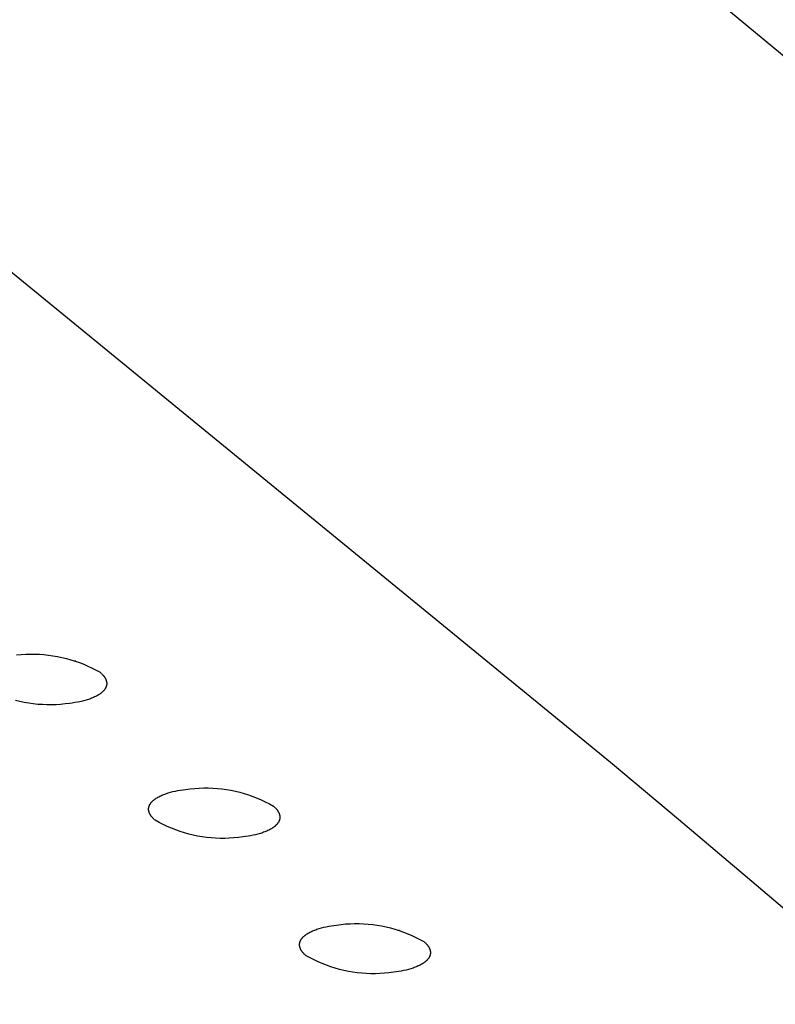
# Model space of a CAD drawing. Units: millimetres. Extents: x -548 to 548, y -1762 to 1762.
# Drawn here: x -293 to -266, y -260 to -225 of the extents above; entities that cross this region are included whole.
import ezdxf

# ---------------------------------------------------------------- set-up
doc = ezdxf.new("R2010")
doc.units = ezdxf.units.MM
doc.header["$MEASUREMENT"] = 0

msp = doc.modelspace()

# ---------------------------------------------------------------- linework, layer by layer
for p, q in [((-279.829, -214.64), (-254.227, -235.88)), ((-293.781, -233.716), (-272.129, -251.434)), ((-293.377, -247.595), (-293.214, -247.58)), ((-293.214, -247.58), (-293.051, -247.569)), ((-293.051, -247.569), (-292.888, -247.564)), ((-292.888, -247.564), (-292.725, -247.565)), ((-292.725, -247.565), (-292.562, -247.571)), ((-292.562, -247.571), (-292.399, -247.582)), ((-292.399, -247.582), (-292.236, -247.599)), ((-292.236, -247.599), (-292.075, -247.622)), ((-292.075, -247.622), (-291.914, -247.65)), ((-291.914, -247.65), (-291.754, -247.683)), ((-291.754, -247.683), (-291.595, -247.721)), ((-291.595, -247.721), (-291.438, -247.765)), ((-291.438, -247.765), (-291.282, -247.814)), ((-291.335, -247.811), (-291.259, -247.801)), ((-291.282, -247.814), (-291.128, -247.869)), ((-291.128, -247.869), (-290.976, -247.928)), ((-290.976, -247.928), (-290.826, -247.993)), ((-290.826, -247.993), (-290.678, -248.062)), ((-290.678, -248.062), (-290.533, -248.137)), ((-290.533, -248.137), (-290.39, -248.216)), ((-290.39, -248.216), (-290.368, -248.235)), ((-290.368, -248.235), (-290.346, -248.255)), ((-290.346, -248.255), (-290.326, -248.274)), ((-290.326, -248.274), (-290.306, -248.294)), ((-290.306, -248.294), (-290.288, -248.314)), ((-290.288, -248.314), (-290.279, -248.325)), ((-290.279, -248.325), (-290.27, -248.335)), ((-290.27, -248.335), (-290.262, -248.345)), ((-290.262, -248.345), (-290.254, -248.355)), ((-290.254, -248.355), (-290.246, -248.366)), ((-290.246, -248.366), (-290.238, -248.376)), ((-290.238, -248.376), (-290.231, -248.387)), ((-290.231, -248.387), (-290.224, -248.397)), ((-290.224, -248.397), (-290.217, -248.408)), ((-290.217, -248.408), (-290.211, -248.419)), ((-290.211, -248.419), (-290.205, -248.429)), ((-290.205, -248.429), (-290.199, -248.44)), ((-290.199, -248.44), (-290.194, -248.451)), ((-290.194, -248.451), (-290.189, -248.462)), ((-290.189, -248.462), (-290.184, -248.472)), ((-290.184, -248.472), (-290.18, -248.483)), ((-290.18, -248.483), (-290.175, -248.494)), ((-290.175, -248.494), (-290.172, -248.505)), ((-290.172, -248.505), (-290.168, -248.516)), ((-290.168, -248.516), (-290.165, -248.527)), ((-290.165, -248.527), (-290.163, -248.538)), ((-290.163, -248.538), (-290.16, -248.549)), ((-290.16, -248.549), (-290.158, -248.56)), ((-290.158, -248.56), (-290.156, -248.571)), ((-290.155, -248.649), (-290.157, -248.66)), ((-290.156, -248.571), (-290.155, -248.582)), ((-290.155, -248.582), (-290.154, -248.594)), ((-290.154, -248.638), (-290.155, -248.649)), ((-290.154, -248.594), (-290.154, -248.605)), ((-290.154, -248.605), (-290.154, -248.616)), ((-290.154, -248.616), (-290.154, -248.627)), ((-290.154, -248.627), (-290.154, -248.638)), ((-290.401, -248.994), (-290.429, -249.012)), ((-290.375, -248.975), (-290.401, -248.994)), ((-290.362, -248.965), (-290.375, -248.975)), ((-290.35, -248.956), (-290.362, -248.965)), ((-290.338, -248.946), (-290.35, -248.956)), ((-290.326, -248.936), (-290.338, -248.946)), ((-290.315, -248.926), (-290.326, -248.936)), ((-290.304, -248.916), (-290.315, -248.926)), ((-290.293, -248.906), (-290.304, -248.916)), ((-290.283, -248.896), (-290.293, -248.906)), ((-290.273, -248.886), (-290.283, -248.896)), ((-290.264, -248.876), (-290.273, -248.886)), ((-290.255, -248.865), (-290.264, -248.876)), ((-290.246, -248.855), (-290.255, -248.865)), ((-290.238, -248.845), (-290.246, -248.855)), ((-290.23, -248.834), (-290.238, -248.845)), ((-290.223, -248.823), (-290.23, -248.834)), ((-290.215, -248.813), (-290.223, -248.823)), ((-290.209, -248.802), (-290.215, -248.813)), ((-290.202, -248.791), (-290.209, -248.802)), ((-290.196, -248.781), (-290.202, -248.791)), ((-290.191, -248.77), (-290.196, -248.781)), ((-290.186, -248.759), (-290.191, -248.77)), ((-290.181, -248.748), (-290.186, -248.759)), ((-290.176, -248.737), (-290.181, -248.748)), ((-290.172, -248.726), (-290.176, -248.737)), ((-290.169, -248.715), (-290.172, -248.726)), ((-290.166, -248.704), (-290.169, -248.715)), ((-290.163, -248.693), (-290.166, -248.704)), ((-290.16, -248.682), (-290.163, -248.693)), ((-290.158, -248.671), (-290.16, -248.682)), ((-290.157, -248.66), (-290.158, -248.671)), ((-293.263, -249.261), (-293.421, -249.223)), ((-293.103, -249.295), (-293.263, -249.261)), ((-292.942, -249.322), (-293.103, -249.295)), ((-292.78, -249.345), (-292.942, -249.322)), ((-292.618, -249.362), (-292.78, -249.345)), ((-291.641, -249.349), (-291.803, -249.365)), ((-291.479, -249.327), (-291.641, -249.349)), ((-291.386, -249.315), (-291.479, -249.327)), ((-291.293, -249.301), (-291.386, -249.315)), ((-291.201, -249.285), (-291.293, -249.301)), ((-291.111, -249.267), (-291.201, -249.285)), ((-291.023, -249.246), (-291.111, -249.267)), ((-290.936, -249.224), (-291.023, -249.246)), ((-290.853, -249.2), (-290.936, -249.224)), ((-290.772, -249.173), (-290.853, -249.2)), ((-290.733, -249.159), (-290.772, -249.173)), ((-290.695, -249.145), (-290.733, -249.159)), ((-290.658, -249.13), (-290.695, -249.145)), ((-290.622, -249.114), (-290.658, -249.13)), ((-290.587, -249.099), (-290.622, -249.114)), ((-290.553, -249.082), (-290.587, -249.099)), ((-290.52, -249.065), (-290.553, -249.082)), ((-290.488, -249.048), (-290.52, -249.065)), ((-290.458, -249.03), (-290.488, -249.048)), ((-290.429, -249.012), (-290.458, -249.03)), ((-292.455, -249.373), (-292.618, -249.362)), ((-292.292, -249.379), (-292.455, -249.373)), ((-292.129, -249.38), (-292.292, -249.379)), ((-291.966, -249.375), (-292.129, -249.38)), ((-291.803, -249.365), (-291.966, -249.375)), ((-272.129, -251.434), (-269.7, -253.474)), ((-287.957, -252.531), (-287.873, -252.507)), ((-287.873, -252.507), (-287.787, -252.485)), ((-287.787, -252.485), (-287.698, -252.465)), ((-287.698, -252.465), (-287.608, -252.447)), ((-287.608, -252.447), (-287.517, -252.431)), ((-287.517, -252.431), (-287.424, -252.416)), ((-287.424, -252.416), (-287.331, -252.404)), ((-287.331, -252.404), (-287.169, -252.383)), ((-287.169, -252.383), (-287.007, -252.367)), ((-287.007, -252.367), (-286.845, -252.357)), ((-286.845, -252.357), (-286.682, -252.352)), ((-286.682, -252.352), (-286.52, -252.353)), ((-286.52, -252.353), (-286.357, -252.359)), ((-286.357, -252.359), (-286.195, -252.37)), ((-286.195, -252.37), (-286.033, -252.387)), ((-286.033, -252.387), (-285.872, -252.409)), ((-285.872, -252.409), (-285.711, -252.437)), ((-285.711, -252.437), (-285.552, -252.47)), ((-285.552, -252.47), (-285.394, -252.509)), ((-285.394, -252.509), (-285.237, -252.552)), ((-288.57, -252.885), (-288.562, -252.874)), ((-288.562, -252.874), (-288.553, -252.864)), ((-288.553, -252.864), (-288.544, -252.854)), ((-288.544, -252.854), (-288.535, -252.843)), ((-288.535, -252.843), (-288.525, -252.833)), ((-288.525, -252.833), (-288.515, -252.823)), ((-288.515, -252.823), (-288.505, -252.813)), ((-288.505, -252.813), (-288.494, -252.803)), ((-288.494, -252.803), (-288.482, -252.793)), ((-288.482, -252.793), (-288.471, -252.784)), ((-288.471, -252.784), (-288.459, -252.774)), ((-288.459, -252.774), (-288.447, -252.764)), ((-288.447, -252.764), (-288.434, -252.755)), ((-288.434, -252.755), (-288.408, -252.736)), ((-288.408, -252.736), (-288.38, -252.718)), ((-288.38, -252.718), (-288.351, -252.7)), ((-288.351, -252.7), (-288.32, -252.682)), ((-288.32, -252.682), (-288.289, -252.665)), ((-288.289, -252.665), (-288.256, -252.648)), ((-288.256, -252.648), (-288.222, -252.632)), ((-288.222, -252.632), (-288.187, -252.616)), ((-288.187, -252.616), (-288.151, -252.601)), ((-288.151, -252.601), (-288.114, -252.586)), ((-288.114, -252.586), (-288.076, -252.572)), ((-288.076, -252.572), (-288.037, -252.558)), ((-288.037, -252.558), (-287.957, -252.531)), ((-285.237, -252.552), (-285.082, -252.601)), ((-285.082, -252.601), (-284.928, -252.655)), ((-284.928, -252.655), (-284.777, -252.715)), ((-284.777, -252.715), (-284.627, -252.779)), ((-284.627, -252.779), (-284.48, -252.848)), ((-284.48, -252.848), (-284.335, -252.922)), ((-288.655, -253.101), (-288.654, -253.09)), ((-288.655, -253.112), (-288.655, -253.101)), ((-288.655, -253.123), (-288.655, -253.112)), ((-288.654, -253.134), (-288.655, -253.123)), ((-288.654, -253.09), (-288.653, -253.079)), ((-288.653, -253.145), (-288.654, -253.134)), ((-288.653, -253.079), (-288.652, -253.068)), ((-288.652, -253.156), (-288.653, -253.145)), ((-288.652, -253.068), (-288.65, -253.057)), ((-288.65, -253.167), (-288.652, -253.156)), ((-288.65, -253.057), (-288.648, -253.046)), ((-288.648, -253.178), (-288.65, -253.167)), ((-288.648, -253.046), (-288.646, -253.035)), ((-288.646, -253.189), (-288.648, -253.178)), ((-288.646, -253.035), (-288.643, -253.024)), ((-288.643, -253.2), (-288.646, -253.189)), ((-288.643, -253.024), (-288.639, -253.013)), ((-288.64, -253.211), (-288.643, -253.2)), ((-288.637, -253.222), (-288.64, -253.211)), ((-288.639, -253.013), (-288.636, -253.002)), ((-288.633, -253.233), (-288.637, -253.222)), ((-288.636, -253.002), (-288.632, -252.991)), ((-288.629, -253.243), (-288.633, -253.233)), ((-288.632, -252.991), (-288.627, -252.98)), ((-288.627, -252.98), (-288.623, -252.97)), ((-288.623, -252.97), (-288.617, -252.959)), ((-288.617, -252.959), (-288.612, -252.948)), ((-288.612, -252.948), (-288.606, -252.937)), ((-288.606, -252.937), (-288.6, -252.927)), ((-288.6, -252.927), (-288.593, -252.916)), ((-288.593, -252.916), (-288.586, -252.906)), ((-288.586, -252.906), (-288.578, -252.895)), ((-288.578, -252.895), (-288.57, -252.885)), ((-284.335, -252.922), (-284.193, -253.001)), ((-284.193, -253.001), (-284.17, -253.02)), ((-284.17, -253.02), (-284.149, -253.039)), ((-284.149, -253.039), (-284.129, -253.059)), ((-284.129, -253.059), (-284.109, -253.079)), ((-284.109, -253.079), (-284.091, -253.099)), ((-284.091, -253.099), (-284.082, -253.109)), ((-284.082, -253.109), (-284.073, -253.119)), ((-284.073, -253.119), (-284.065, -253.129)), ((-284.065, -253.129), (-284.057, -253.139)), ((-284.057, -253.139), (-284.049, -253.15)), ((-284.049, -253.15), (-284.042, -253.16)), ((-284.042, -253.16), (-284.035, -253.171)), ((-284.035, -253.171), (-284.028, -253.181)), ((-284.028, -253.181), (-284.021, -253.192)), ((-284.021, -253.192), (-284.015, -253.202)), ((-284.015, -253.202), (-284.009, -253.213)), ((-284.009, -253.213), (-284.003, -253.224)), ((-284.003, -253.224), (-283.998, -253.234)), ((-283.998, -253.234), (-283.993, -253.245)), ((-288.625, -253.254), (-288.629, -253.243)), ((-288.62, -253.265), (-288.625, -253.254)), ((-288.615, -253.276), (-288.62, -253.265)), ((-288.609, -253.286), (-288.615, -253.276)), ((-288.604, -253.297), (-288.609, -253.286)), ((-288.598, -253.308), (-288.604, -253.297)), ((-288.591, -253.318), (-288.598, -253.308)), ((-288.585, -253.329), (-288.591, -253.318)), ((-288.578, -253.339), (-288.585, -253.329)), ((-288.571, -253.35), (-288.578, -253.339)), ((-288.563, -253.36), (-288.571, -253.35)), ((-288.555, -253.371), (-288.563, -253.36)), ((-288.547, -253.381), (-288.555, -253.371)), ((-288.539, -253.391), (-288.547, -253.381)), ((-288.53, -253.401), (-288.539, -253.391)), ((-288.521, -253.411), (-288.53, -253.401)), ((-288.503, -253.431), (-288.521, -253.411)), ((-288.483, -253.451), (-288.503, -253.431)), ((-288.463, -253.471), (-288.483, -253.451)), ((-288.442, -253.49), (-288.463, -253.471)), ((-288.419, -253.509), (-288.442, -253.49)), ((-288.277, -253.588), (-288.419, -253.509)), ((-288.132, -253.662), (-288.277, -253.588)), ((-284.014, -253.583), (-284.021, -253.594)), ((-284.008, -253.573), (-284.014, -253.583)), ((-284.002, -253.562), (-284.008, -253.573)), ((-283.996, -253.551), (-284.002, -253.562)), ((-283.991, -253.54), (-283.996, -253.551)), ((-283.993, -253.245), (-283.988, -253.256)), ((-283.986, -253.53), (-283.991, -253.54)), ((-283.988, -253.256), (-283.984, -253.267)), ((-283.982, -253.519), (-283.986, -253.53)), ((-283.984, -253.267), (-283.98, -253.277)), ((-283.978, -253.508), (-283.982, -253.519)), ((-283.98, -253.277), (-283.976, -253.288)), ((-283.974, -253.497), (-283.978, -253.508)), ((-283.976, -253.288), (-283.973, -253.299)), ((-283.971, -253.486), (-283.974, -253.497)), ((-283.973, -253.299), (-283.97, -253.31)), ((-283.968, -253.475), (-283.971, -253.486)), ((-283.97, -253.31), (-283.967, -253.321)), ((-283.965, -253.464), (-283.968, -253.475)), ((-283.967, -253.321), (-283.965, -253.332)), ((-283.965, -253.332), (-283.963, -253.343)), ((-283.963, -253.453), (-283.965, -253.464)), ((-283.963, -253.343), (-283.961, -253.354)), ((-283.961, -253.442), (-283.963, -253.453)), ((-283.961, -253.354), (-283.96, -253.365)), ((-283.96, -253.431), (-283.961, -253.442)), ((-283.96, -253.365), (-283.959, -253.376)), ((-283.959, -253.42), (-283.96, -253.431)), ((-283.959, -253.376), (-283.958, -253.387)), ((-283.958, -253.398), (-283.959, -253.409)), ((-283.959, -253.409), (-283.959, -253.42)), ((-283.958, -253.387), (-283.958, -253.398)), ((-269.7, -253.474), (-267.081, -255.686)), ((-287.985, -253.731), (-288.132, -253.662)), ((-287.836, -253.795), (-287.985, -253.731)), ((-287.684, -253.854), (-287.836, -253.795)), ((-287.531, -253.908), (-287.684, -253.854)), ((-287.376, -253.957), (-287.531, -253.908)), ((-284.539, -253.938), (-284.578, -253.952)), ((-284.501, -253.924), (-284.539, -253.938)), ((-284.464, -253.909), (-284.501, -253.924)), ((-284.427, -253.894), (-284.464, -253.909)), ((-284.392, -253.878), (-284.427, -253.894)), ((-284.358, -253.861), (-284.392, -253.878)), ((-284.326, -253.845), (-284.358, -253.861)), ((-284.294, -253.828), (-284.326, -253.845)), ((-284.264, -253.81), (-284.294, -253.828)), ((-284.235, -253.792), (-284.264, -253.81)), ((-284.207, -253.774), (-284.235, -253.792)), ((-284.18, -253.755), (-284.207, -253.774)), ((-284.168, -253.746), (-284.18, -253.755)), ((-284.155, -253.736), (-284.168, -253.746)), ((-284.143, -253.726), (-284.155, -253.736)), ((-284.132, -253.717), (-284.143, -253.726)), ((-284.12, -253.707), (-284.132, -253.717)), ((-284.11, -253.697), (-284.12, -253.707)), ((-284.099, -253.687), (-284.11, -253.697)), ((-284.089, -253.677), (-284.099, -253.687)), ((-284.079, -253.667), (-284.089, -253.677)), ((-284.07, -253.656), (-284.079, -253.667)), ((-284.061, -253.646), (-284.07, -253.656)), ((-284.052, -253.636), (-284.061, -253.646)), ((-284.044, -253.625), (-284.052, -253.636)), ((-284.036, -253.615), (-284.044, -253.625)), ((-284.028, -253.604), (-284.036, -253.615)), ((-284.021, -253.594), (-284.028, -253.604)), ((-287.219, -254), (-287.376, -253.957)), ((-287.061, -254.039), (-287.219, -254)), ((-286.902, -254.072), (-287.061, -254.039)), ((-286.742, -254.099), (-286.902, -254.072)), ((-286.581, -254.122), (-286.742, -254.099)), ((-286.419, -254.139), (-286.581, -254.122)), ((-286.257, -254.15), (-286.419, -254.139)), ((-286.094, -254.156), (-286.257, -254.15)), ((-285.932, -254.157), (-286.094, -254.156)), ((-285.769, -254.152), (-285.932, -254.157)), ((-285.607, -254.142), (-285.769, -254.152)), ((-285.445, -254.126), (-285.607, -254.142)), ((-285.284, -254.105), (-285.445, -254.126)), ((-285.191, -254.093), (-285.284, -254.105)), ((-285.098, -254.079), (-285.191, -254.093)), ((-285.007, -254.063), (-285.098, -254.079)), ((-284.916, -254.045), (-285.007, -254.063)), ((-284.828, -254.024), (-284.916, -254.045)), ((-284.742, -254.002), (-284.828, -254.024)), ((-284.658, -253.978), (-284.742, -254.002)), ((-284.578, -253.952), (-284.658, -253.978)), ((-267.081, -255.686), (-261.908, -260.092)), ((-282.787, -257.466), (-282.751, -257.451)), ((-282.751, -257.451), (-282.714, -257.436)), ((-282.714, -257.436), (-282.676, -257.422)), ((-282.676, -257.422), (-282.637, -257.408)), ((-282.637, -257.408), (-282.557, -257.382)), ((-282.557, -257.382), (-282.474, -257.358)), ((-282.474, -257.358), (-282.388, -257.336)), ((-282.388, -257.336), (-282.299, -257.316)), ((-282.299, -257.316), (-282.209, -257.298)), ((-282.209, -257.298), (-282.118, -257.282)), ((-282.118, -257.282), (-282.026, -257.268)), ((-282.026, -257.268), (-281.933, -257.256)), ((-281.933, -257.256), (-281.772, -257.235)), ((-281.772, -257.235), (-281.61, -257.219)), ((-281.61, -257.219), (-281.448, -257.209)), ((-281.448, -257.209), (-281.286, -257.204)), ((-281.286, -257.204), (-281.124, -257.205)), ((-281.124, -257.205), (-280.962, -257.211)), ((-280.962, -257.211), (-280.8, -257.222)), ((-280.8, -257.222), (-280.639, -257.239)), ((-280.639, -257.239), (-280.478, -257.261)), ((-280.478, -257.261), (-280.319, -257.289)), ((-280.319, -257.289), (-280.16, -257.322)), ((-280.16, -257.322), (-280.002, -257.36)), ((-280.002, -257.36), (-279.846, -257.403)), ((-279.846, -257.403), (-279.691, -257.452)), ((-279.755, -257.438), (-279.697, -257.431)), ((-279.691, -257.452), (-279.538, -257.506)), ((-283.223, -257.817), (-283.218, -257.806)), ((-283.218, -257.806), (-283.212, -257.796)), ((-283.212, -257.796), (-283.206, -257.785)), ((-283.206, -257.785), (-283.2, -257.774)), ((-283.2, -257.774), (-283.193, -257.764)), ((-283.193, -257.764), (-283.186, -257.753)), ((-283.186, -257.753), (-283.179, -257.743)), ((-283.179, -257.743), (-283.171, -257.732)), ((-283.171, -257.732), (-283.162, -257.722)), ((-283.162, -257.722), (-283.154, -257.712)), ((-283.154, -257.712), (-283.145, -257.702)), ((-283.145, -257.702), (-283.135, -257.692)), ((-283.135, -257.692), (-283.125, -257.681)), ((-283.125, -257.681), (-283.115, -257.671)), ((-283.115, -257.671), (-283.105, -257.662)), ((-283.105, -257.662), (-283.094, -257.652)), ((-283.094, -257.652), (-283.083, -257.642)), ((-283.083, -257.642), (-283.071, -257.632)), ((-283.071, -257.632), (-283.059, -257.623)), ((-283.059, -257.623), (-283.047, -257.613)), ((-283.047, -257.613), (-283.034, -257.604)), ((-283.034, -257.604), (-283.008, -257.585)), ((-283.008, -257.585), (-282.98, -257.567)), ((-282.98, -257.567), (-282.951, -257.549)), ((-282.951, -257.549), (-282.921, -257.531)), ((-282.921, -257.531), (-282.889, -257.514)), ((-282.889, -257.514), (-282.856, -257.498)), ((-282.856, -257.498), (-282.822, -257.482)), ((-282.822, -257.482), (-282.787, -257.466)), ((-279.538, -257.506), (-279.387, -257.565)), ((-279.387, -257.565), (-279.238, -257.629)), ((-279.238, -257.629), (-279.091, -257.698)), ((-279.091, -257.698), (-278.947, -257.771)), ((-278.947, -257.771), (-278.805, -257.85)), ((-283.256, -257.947), (-283.255, -257.936)), ((-283.256, -257.958), (-283.256, -257.947)), ((-283.256, -257.969), (-283.256, -257.958)), ((-283.255, -257.98), (-283.256, -257.969)), ((-283.255, -257.936), (-283.254, -257.926)), ((-283.254, -257.991), (-283.255, -257.98)), ((-283.254, -257.926), (-283.253, -257.915)), ((-283.253, -258.002), (-283.254, -257.991)), ((-283.253, -257.915), (-283.251, -257.904)), ((-283.251, -258.013), (-283.253, -258.002)), ((-283.251, -257.904), (-283.249, -257.893)), ((-283.25, -258.024), (-283.251, -258.013)), ((-283.247, -258.035), (-283.25, -258.024)), ((-283.249, -257.893), (-283.246, -257.882)), ((-283.245, -258.046), (-283.247, -258.035)), ((-283.246, -257.882), (-283.243, -257.871)), ((-283.242, -258.057), (-283.245, -258.046)), ((-283.243, -257.871), (-283.24, -257.86)), ((-283.238, -258.067), (-283.242, -258.057)), ((-283.24, -257.86), (-283.236, -257.849)), ((-283.235, -258.078), (-283.238, -258.067)), ((-283.236, -257.849), (-283.232, -257.838)), ((-283.23, -258.089), (-283.235, -258.078)), ((-283.232, -257.838), (-283.228, -257.828)), ((-283.226, -258.1), (-283.23, -258.089)), ((-283.228, -257.828), (-283.223, -257.817)), ((-283.221, -258.11), (-283.226, -258.1)), ((-283.216, -258.121), (-283.221, -258.11)), ((-283.211, -258.132), (-283.216, -258.121)), ((-283.205, -258.142), (-283.211, -258.132)), ((-283.2, -258.153), (-283.205, -258.142)), ((-283.193, -258.163), (-283.2, -258.153)), ((-283.187, -258.174), (-283.193, -258.163)), ((-278.805, -257.85), (-278.783, -257.869)), ((-278.783, -257.869), (-278.762, -257.888)), ((-278.762, -257.888), (-278.741, -257.907)), ((-278.741, -257.907), (-278.722, -257.927)), ((-278.722, -257.927), (-278.704, -257.947)), ((-278.704, -257.947), (-278.695, -257.957)), ((-278.695, -257.957), (-278.686, -257.967)), ((-278.686, -257.967), (-278.678, -257.977)), ((-278.678, -257.977), (-278.67, -257.987)), ((-278.67, -257.987), (-278.663, -257.998)), ((-278.663, -257.998), (-278.655, -258.008)), ((-278.655, -258.008), (-278.648, -258.018)), ((-278.648, -258.018), (-278.641, -258.029)), ((-278.641, -258.029), (-278.635, -258.039)), ((-278.635, -258.039), (-278.628, -258.05)), ((-278.628, -258.05), (-278.622, -258.06)), ((-278.622, -258.06), (-278.617, -258.071)), ((-278.617, -258.071), (-278.612, -258.082)), ((-278.612, -258.082), (-278.607, -258.092)), ((-278.607, -258.092), (-278.602, -258.103)), ((-278.602, -258.103), (-278.598, -258.114)), ((-278.598, -258.114), (-278.594, -258.125)), ((-278.594, -258.125), (-278.59, -258.135)), ((-278.59, -258.135), (-278.587, -258.146)), ((-278.587, -258.146), (-278.584, -258.157)), ((-278.584, -258.157), (-278.581, -258.168)), ((-283.18, -258.184), (-283.187, -258.174)), ((-283.173, -258.195), (-283.18, -258.184)), ((-283.165, -258.205), (-283.173, -258.195)), ((-283.158, -258.215), (-283.165, -258.205)), ((-283.15, -258.225), (-283.158, -258.215)), ((-283.141, -258.236), (-283.15, -258.225)), ((-283.133, -258.246), (-283.141, -258.236)), ((-283.124, -258.256), (-283.133, -258.246)), ((-283.106, -258.276), (-283.124, -258.256)), ((-283.086, -258.295), (-283.106, -258.276)), ((-283.066, -258.315), (-283.086, -258.295)), ((-283.045, -258.334), (-283.066, -258.315)), ((-283.023, -258.353), (-283.045, -258.334)), ((-282.881, -258.431), (-283.023, -258.353)), ((-282.736, -258.505), (-282.881, -258.431)), ((-282.59, -258.573), (-282.736, -258.505)), ((-278.694, -258.511), (-278.704, -258.521)), ((-278.685, -258.501), (-278.694, -258.511)), ((-278.676, -258.491), (-278.685, -258.501)), ((-278.667, -258.481), (-278.676, -258.491)), ((-278.659, -258.47), (-278.667, -258.481)), ((-278.651, -258.46), (-278.659, -258.47)), ((-278.643, -258.449), (-278.651, -258.46)), ((-278.636, -258.439), (-278.643, -258.449)), ((-278.629, -258.428), (-278.636, -258.439)), ((-278.623, -258.418), (-278.629, -258.428)), ((-278.617, -258.407), (-278.623, -258.418)), ((-278.611, -258.396), (-278.617, -258.407)), ((-278.606, -258.386), (-278.611, -258.396)), ((-278.601, -258.375), (-278.606, -258.386)), ((-278.597, -258.364), (-278.601, -258.375)), ((-278.593, -258.353), (-278.597, -258.364)), ((-278.589, -258.343), (-278.593, -258.353)), ((-278.586, -258.332), (-278.589, -258.343)), ((-278.583, -258.321), (-278.586, -258.332)), ((-278.58, -258.31), (-278.583, -258.321)), ((-278.581, -258.168), (-278.579, -258.179)), ((-278.578, -258.299), (-278.58, -258.31)), ((-278.579, -258.179), (-278.577, -258.19)), ((-278.576, -258.288), (-278.578, -258.299)), ((-278.577, -258.19), (-278.575, -258.201)), ((-278.575, -258.277), (-278.576, -258.288)), ((-278.575, -258.201), (-278.574, -258.212)), ((-278.574, -258.266), (-278.575, -258.277)), ((-278.574, -258.212), (-278.573, -258.222)), ((-278.573, -258.255), (-278.574, -258.266)), ((-278.573, -258.222), (-278.573, -258.233)), ((-278.573, -258.233), (-278.573, -258.244)), ((-278.573, -258.244), (-278.573, -258.255)), ((-282.441, -258.637), (-282.59, -258.573)), ((-282.29, -258.696), (-282.441, -258.637)), ((-282.137, -258.75), (-282.29, -258.696)), ((-281.982, -258.798), (-282.137, -258.75)), ((-281.826, -258.842), (-281.982, -258.798)), ((-281.669, -258.88), (-281.826, -258.842)), ((-279.443, -258.866), (-279.531, -258.886)), ((-279.357, -258.844), (-279.443, -258.866)), ((-279.273, -258.82), (-279.357, -258.844)), ((-279.193, -258.794), (-279.273, -258.82)), ((-279.154, -258.781), (-279.193, -258.794)), ((-279.116, -258.766), (-279.154, -258.781)), ((-279.079, -258.752), (-279.116, -258.766)), ((-279.043, -258.736), (-279.079, -258.752)), ((-279.008, -258.721), (-279.043, -258.736)), ((-278.974, -258.705), (-279.008, -258.721)), ((-278.941, -258.688), (-278.974, -258.705)), ((-278.909, -258.671), (-278.941, -258.688)), ((-278.879, -258.654), (-278.909, -258.671)), ((-278.85, -258.636), (-278.879, -258.654)), ((-278.822, -258.618), (-278.85, -258.636)), ((-278.796, -258.599), (-278.822, -258.618)), ((-278.783, -258.59), (-278.796, -258.599)), ((-278.771, -258.58), (-278.783, -258.59)), ((-278.759, -258.57), (-278.771, -258.58)), ((-278.747, -258.561), (-278.759, -258.57)), ((-278.736, -258.551), (-278.747, -258.561)), ((-278.725, -258.541), (-278.736, -258.551)), ((-278.714, -258.531), (-278.725, -258.541)), ((-278.704, -258.521), (-278.714, -258.531)), ((-281.51, -258.913), (-281.669, -258.88)), ((-281.35, -258.94), (-281.51, -258.913)), ((-281.19, -258.963), (-281.35, -258.94)), ((-281.029, -258.979), (-281.19, -258.963)), ((-280.867, -258.991), (-281.029, -258.979)), ((-280.705, -258.997), (-280.867, -258.991)), ((-280.543, -258.998), (-280.705, -258.997)), ((-280.381, -258.993), (-280.543, -258.998)), ((-280.219, -258.983), (-280.381, -258.993)), ((-280.058, -258.967), (-280.219, -258.983)), ((-279.897, -258.946), (-280.058, -258.967)), ((-279.804, -258.934), (-279.897, -258.946)), ((-279.712, -258.92), (-279.804, -258.934)), ((-279.621, -258.904), (-279.712, -258.92)), ((-279.531, -258.886), (-279.621, -258.904))]:
    msp.add_line(p, q)

doc.saveas('drawing.dxf')
